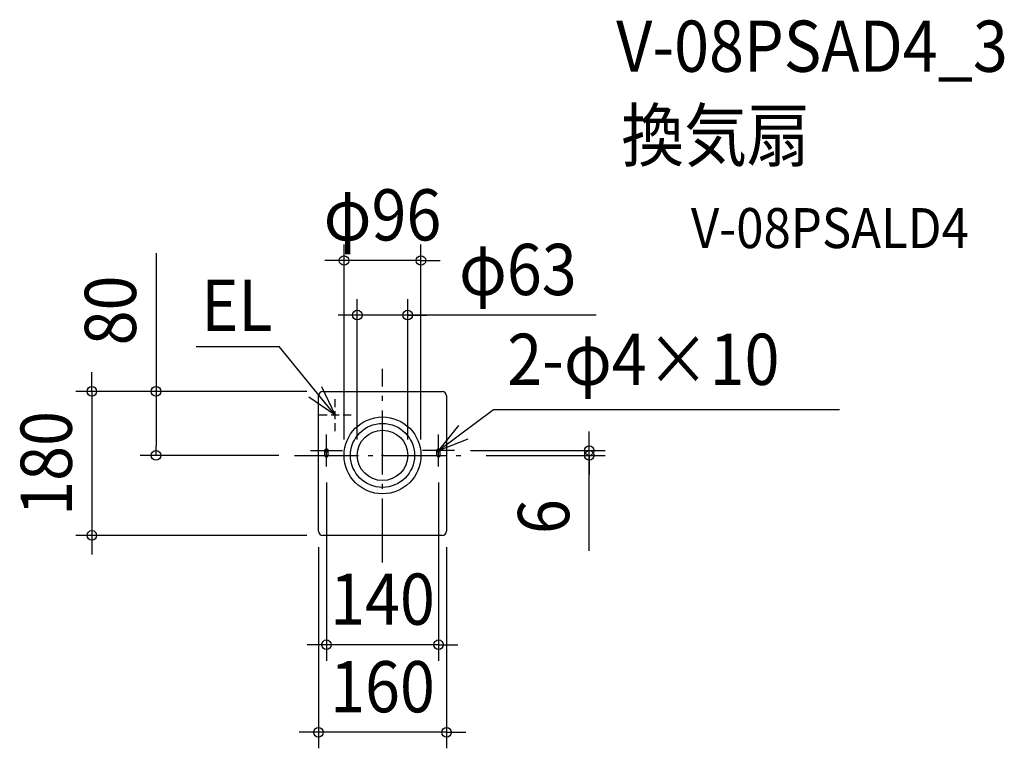
# Model space of a CAD drawing. Extents: x -453 to 777, y -366 to 545.
import ezdxf
from ezdxf.enums import TextEntityAlignment as Align

# ---------------------------------------------------------------- set-up
doc = ezdxf.new("R2010")
doc.units = 0
doc.header["$LTSCALE"] = 20
doc.header["$PDMODE"] = 3
doc.header["$PDSIZE"] = -2
doc.linetypes.add('DASHDOT', pattern=[5.5, 4, -0.6, 0.3, -0.6])
doc.linetypes.add('DASHED', pattern=[0.75, 0.5, -0.25])
doc.layers.get('DEFPOINTS').update_dxf_attribs({"linetype": 'CONTINUOUS'})
for name, color, linetype in [('ARRANGE', 1, 'CONTINUOUS'), ('BASIS', 6, 'DASHDOT'), ('DETAIL', 5, 'CONTINUOUS'), ('ETC', 61, 'CONTINUOUS'), ('FIX', 11, 'CONTINUOUS'), ('NOTE', 4, 'CONTINUOUS'), ('OUTLINE', 3, 'CONTINUOUS'), ('SIZE', 30, 'CONTINUOUS')]:
    doc.layers.add(name, color=color, linetype=linetype)
doc.styles.get("Standard").update_dxf_attribs({"font": 'SIMPLEX.shx', "width": 0.9, "height": 64, "bigfont": 'BIGFONT.shx'})

msp = doc.modelspace()

# ---------------------------------------------------------------- linework, layer by layer
at = {"layer": 'ARRANGE', "color": 1, "linetype": 'CONTINUOUS'}
msp.add_circle((0, 0), 40, dxfattribs=at)
msp.add_point((0, 0), dxfattribs=at)
at = {"layer": 'BASIS', "color": 6, "linetype": 'DASHDOT'}
for p, q in [((0, -133.738563), (0, 108.290622)), ((-109.970837, 0), (109.330334, 0))]:
    msp.add_line(p, q, dxfattribs=at)
at = {"layer": 'DEFPOINTS', "color": 30, "linetype": 'CONTINUOUS'}
for p in [(-48, 243.594967), (-31.5, 175.352438), (-74.5, 80), (-74.5, 80), (-282.869609, 0), (-109.330334, 0), (-48, 0), (-31.5, 0), (31.5, 0), (48, 0), (90, 6), (109.330334, 0), (258.20952, 6), (-70, -14), (70, -14), (-80, -94.5), (80, -94.5), (-363.038156, -100), (-74.5, -100), (-70, -236.619378), (-80, -346.074755)]:
    msp.add_point(p, dxfattribs=at)
at = {"layer": 'DETAIL', "color": 5, "linetype": 'CONTINUOUS'}
for p, q in [((-80, -94.5), (-80, 74.5)), ((-74.5, 80), (74.5, 80)), ((80, 74.5), (80, -94.5)), ((-72, -0.003083), (-72, 6)), ((-68, -0.003083), (-68, 6)), ((68, 0), (68, 6)), ((72, 0), (72, 6)), ((74.5, -100), (-74.5, -100))]:
    msp.add_line(p, q, dxfattribs=at)
for radius in [48, 31.5]:
    msp.add_circle((0, 0), radius, dxfattribs=at)
for centre, radius, start, end in [((-74.5, 74.5), 5.5, 90, 180), ((74.5, 74.5), 5.5, 0, 90), ((-70, 6), 2, 0, 180), ((70, 6), 2, 0, 180), ((70, 0), 2, 180, 0), ((-70, -0.003083), 2, 180, 0), ((-74.5, -94.5), 5.5, 180, 270), ((74.5, -94.5), 5.5, 270, 0)]:
    msp.add_arc(centre, radius, start, end, dxfattribs=at)
at = {"layer": 'FIX', "color": 11, "linetype": 'CONTINUOUS'}
for centre in [(-70, 6), (70, 6)]:
    msp.add_circle(centre, 2, dxfattribs=at)
at = {"layer": 'NOTE', "color": 4, "linetype": 'CONTINUOUS'}
for p, q in [((-232.797471, 135.993939), (-129.02774, 135.993939)), ((-59, 50.1), (-129.02774, 135.993939)), ((-76.171974, 86.22649), (-59, 50.1)), ((-59, 50.1), (-91.934611, 72.800471)), ((70, 6), (138.661976, 57.200743)), ((138.661976, 57.200743), (570.865934, 57.200743)), ((94.728746, 37.440247), (70, 6)), ((-70, -14), (-70, 26)), ((70, -14), (70, 26)), ((70, 6), (107.135846, 20.863679)), ((-90, 6), (-50, 6)), ((90, 6), (50, 6))]:
    msp.add_line(p, q, dxfattribs=at)
at = {"layer": 'NOTE', "color": 4, "linetype": 'DASHED'}
for p, q in [((-59, 30.1), (-59, 70.1)), ((-39, 50.1), (-79, 50.1))]:
    msp.add_line(p, q, dxfattribs=at)
at = {"layer": 'OUTLINE', "color": 3, "linetype": 'CONTINUOUS'}
for p, q in [((-80, -94.5), (-80, 74.5)), ((-74.5, 80), (74.5, 80)), ((80, 74.5), (80, -94.5)), ((74.5, -100), (-74.5, -100))]:
    msp.add_line(p, q, dxfattribs=at)
for centre, start, end in [((-74.5, 74.5), 90, 180), ((74.5, 74.5), 0, 90), ((-74.5, -94.5), 180, 270), ((74.5, -94.5), 270, 0)]:
    msp.add_arc(centre, 5.5, start, end, dxfattribs=at)
at = {"layer": 'SIZE', "color": 30, "linetype": 'CONTINUOUS'}
for p, q in [((-48, 20), (-48, 263.594967)), ((48, 20), (48, 263.594967)), ((-282.869609, 252.776961), (-282.869609, 80)), ((-60, 243.594967), (-72, 243.594967)), ((-48, 243.594967), (-60, 243.594967)), ((48, 243.594967), (-48, 243.594967)), ((48, 243.594967), (60, 243.594967)), ((60, 243.594967), (72, 243.594967)), ((-31.5, 20), (-31.5, 195.352438)), ((31.5, 20), (31.5, 195.352438)), ((-43.5, 175.352438), (-55.5, 175.352438)), ((-31.5, 175.352438), (-43.5, 175.352438)), ((31.5, 175.352438), (-31.5, 175.352438)), ((31.5, 175.352438), (-31.5, 175.352438)), ((266.776941, 175.352438), (31.5, 175.352438)), ((31.5, 175.352438), (43.5, 175.352438)), ((43.5, 175.352438), (55.5, 175.352438)), ((-363.038156, 92), (-363.038156, 104)), ((-363.038156, 80), (-363.038156, 92)), ((-94.5, 80), (-383.038156, 80)), ((-363.038156, 80), (-363.038156, -100)), ((-94.5, 80), (-302.869609, 80)), ((-282.869609, 80), (-282.869609, 68)), ((-282.869609, 68), (-282.869609, 12)), ((258.20952, 18), (258.20952, 30)), ((258.20952, 6), (258.20952, 18)), ((-129.330334, 0), (-302.869609, 0)), ((-282.869609, 0), (-282.869609, 12)), ((110, 6), (278.20952, 6)), ((129.330334, 0), (278.20952, 0)), ((258.20952, 0), (258.20952, 6)), ((258.20952, 0), (258.20952, 6)), ((258.20952, -119.308298), (258.20952, 0)), ((258.20952, 0), (258.20952, -12)), ((258.20952, -12), (258.20952, -24)), ((-70, -34), (-70, -256.619378)), ((70, -34), (70, -256.619378)), ((-94.5, -100), (-383.038156, -100)), ((-363.038156, -100), (-363.038156, -112)), ((-363.038156, -112), (-363.038156, -124)), ((-80, -114.5), (-80, -366.074755)), ((80, -114.5), (80, -366.074755)), ((-82, -236.619378), (-94, -236.619378)), ((-70, -236.619378), (-82, -236.619378)), ((70, -236.619378), (-70, -236.619378)), ((70, -236.619378), (82, -236.619378)), ((82, -236.619378), (94, -236.619378)), ((-92, -346.074755), (-104, -346.074755)), ((-80, -346.074755), (-92, -346.074755)), ((80, -346.074755), (-80, -346.074755)), ((80, -346.074755), (92, -346.074755)), ((92, -346.074755), (104, -346.074755))]:
    msp.add_line(p, q, dxfattribs=at)
for centre in [(-48, 243.594967), (48, 243.594967), (-31.5, 175.352438), (31.5, 175.352438), (-363.038156, 80), (-282.869609, 80), (-282.869609, 0), (258.20952, 6), (258.20952, 0), (-363.038156, -100), (-70, -236.619378), (70, -236.619378), (-80, -346.074755), (80, -346.074755)]:
    msp.add_circle(centre, 6, dxfattribs=at)

# ---------------------------------------------------------------- texts
at = {"layer": 'ETC', "color": 61, "linetype": 'CONTINUOUS', "width": 0.9}
for s, height, p in [('V-08PSAD4_3', 64, (291.8246, 479.398271)), ('換気扇', 64, (298.28315, 367.938362)), ('V-08PSALD4', 50, (385.257205, 259.08425))]:
    msp.add_text(s, height=height, dxfattribs=at).set_placement(p)
at = {"layer": 'NOTE', "color": 4, "linetype": 'CONTINUOUS', "width": 0.9}
for s, p in [('EL', (-226.289039, 155.672071)), ('2-φ4×10', (155.812927, 88.072504))]:
    msp.add_text(s, height=64, dxfattribs=at).set_placement(p)
at = {"layer": 'SIZE', "color": 30, "linetype": 'CONTINUOUS', "width": 0.9}
for s, p in [('φ96', (0, 268.594967)), ('φ63', (169.091227, 200.352438)), ('140', (0, -211.619378)), ('160', (0, -321.074755))]:
    msp.add_text(s, height=64, dxfattribs=at).set_placement(p, align=Align.CENTER)
for s, p in [('80', (-307.869609, 181.148389)), ('180', (-388.038156, -10)), ('6', (233.20952, -76.479727))]:
    msp.add_text(s, height=64, rotation=90, dxfattribs=at).set_placement(p, align=Align.CENTER)

doc.saveas('drawing.dxf')
